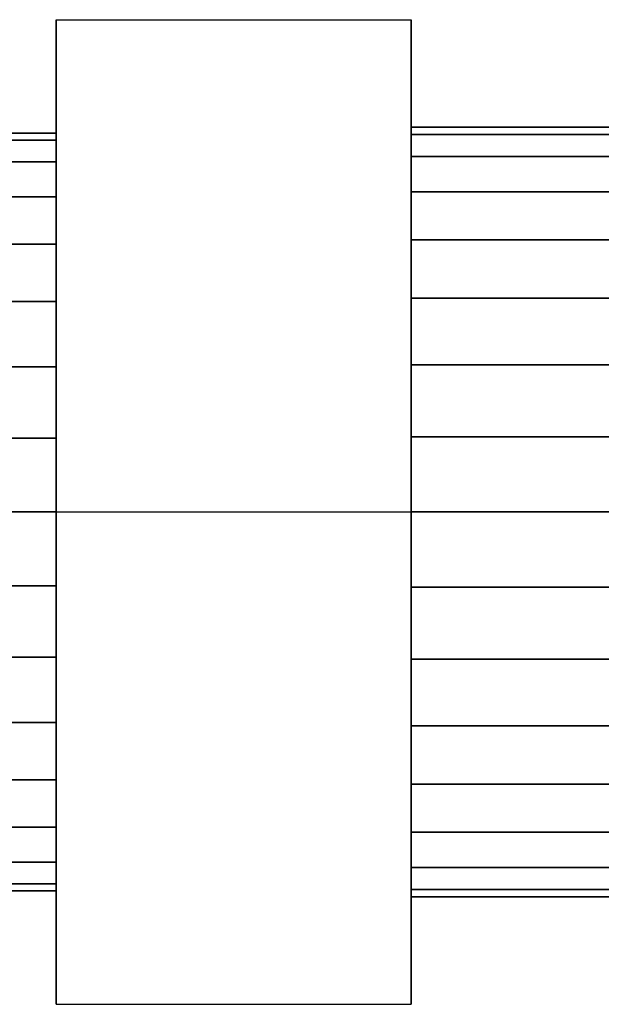
# Model space of a CAD drawing. Extents: x -81 to 81, y -55 to 55.
# Drawn here: x 31 to 56, y 8 to 50 of the extents above; entities that cross this region are included whole.
import ezdxf

# ---------------------------------------------------------------- set-up
doc = ezdxf.new("R2010")
doc.units = 0
doc.header["$LTSCALE"] = 50
doc.layers.get('0').update_dxf_attribs({"linetype": 'CONTINUOUS'})
doc.layers.add('GIACOMINI_R274Y_TAIL_001', color=7, linetype='CONTINUOUS')

# ---------------------------------------------------------------- blocks, each defined once
blk = doc.blocks.new('QMODEL_25712534_14e9_4201_bc45_74b05dbad340')
at = {"color": 23}
for points, invisible_edges in [([(48, 49.58461, -51), (33, 49.58461, -51), (33, 28.8, -63), (48, 28.8, -63)], 1), ([(48, 49.58461, -27), (33, 49.58461, -27), (33, 49.58461, -51), (48, 49.58461, -51)], 1), ([(48, 28.8, -15), (33, 28.8, -15), (33, 49.58461, -27), (48, 49.58461, -27)], 1), ([(33, 49.58461, -27), (33, 49.58461, -51), (33, 28.8, -63), (33, 8.01539, -51)], 15), ([(33, 49.58461, -27), (33, 8.01539, -51), (33, 8.01539, -27), (33, 28.8, -15)], 15), ([(48, 49.58461, 9), (33, 49.58461, 9), (33, 28.8, -3), (48, 28.8, -3)], 1), ([(48, 49.58461, 33), (33, 49.58461, 33), (33, 49.58461, 9), (48, 49.58461, 9)], 1), ([(48, 28.8, 45), (33, 28.8, 45), (33, 49.58461, 33), (48, 49.58461, 33)], 1), ([(33, 49.58461, 33), (33, 49.58461, 9), (33, 28.8, -3), (33, 8.01539, 9)], 15), ([(33, 49.58461, 33), (33, 8.01539, 9), (33, 8.01539, 33), (33, 28.8, 45)], 15), ([(48, 49.58461, -27), (48, 49.58461, -51), (48, 28.8, -63), (48, 8.01539, -51)], 15), ([(48, 49.58461, -27), (48, 8.01539, -51), (48, 8.01539, -27), (48, 28.8, -15)], 15), ([(48, 49.58461, 33), (48, 49.58461, 9), (48, 28.8, -3), (48, 8.01539, 9)], 15), ([(48, 49.58461, 33), (48, 8.01539, 9), (48, 8.01539, 33), (48, 28.8, 45)], 15), ([(48, 8.01539, -27), (33, 8.01539, -27), (33, 28.8, -15), (48, 28.8, -15)], 1), ([(48, 28.8, -63), (33, 28.8, -63), (33, 8.01539, -51), (48, 8.01539, -51)], 1), ([(48, 8.01539, 33), (33, 8.01539, 33), (33, 28.8, 45), (48, 28.8, 45)], 1), ([(48, 28.8, -3), (33, 28.8, -3), (33, 8.01539, 9), (48, 8.01539, 9)], 1), ([(48, 8.01539, -51), (33, 8.01539, -51), (33, 8.01539, -27), (48, 8.01539, -27)], 1), ([(48, 8.01539, 9), (33, 8.01539, 9), (33, 8.01539, 33), (48, 8.01539, 33)], 1)]:
    blk.add_3dface(points, dxfattribs=dict(at, invisible_edges=invisible_edges))
mesh = blk.add_polymesh((2, 32), dxfattribs=dict(at, n_close=True))
for k, corner in enumerate([(80.5, 28.8, -22.75), (80.5, 31.970218, -23.062239), (80.5, 35.018606, -23.986958), (80.5, 37.828016, -25.488619), (80.5, 40.290485, -27.509515), (80.5, 42.311381, -29.971984), (80.5, 43.813042, -32.781394), (80.5, 44.737761, -35.829782), (80.5, 45.05, -39), (80.5, 44.737761, -42.170218), (80.5, 43.813042, -45.218606), (80.5, 42.311381, -48.028016), (80.5, 40.290485, -50.490485), (80.5, 37.828016, -52.511381), (80.5, 35.018606, -54.013042), (80.5, 31.970218, -54.937761), (80.5, 28.8, -55.25), (80.5, 25.629782, -54.937761), (80.5, 22.581394, -54.013042), (80.5, 19.771984, -52.511381), (80.5, 17.309515, -50.490485), (80.5, 15.288619, -48.028016), (80.5, 13.786958, -45.218606), (80.5, 12.862239, -42.170218), (80.5, 12.55, -39), (80.5, 12.862239, -35.829782), (80.5, 13.786958, -32.781394), (80.5, 15.288619, -29.971984), (80.5, 17.309515, -27.509515), (80.5, 19.771984, -25.488619), (80.5, 22.581394, -23.986958), (80.5, 25.629782, -23.062239), (48, 28.8, -22.75), (48, 31.970218, -23.062239), (48, 35.018606, -23.986958), (48, 37.828016, -25.488619), (48, 40.290485, -27.509515), (48, 42.311381, -29.971984), (48, 43.813042, -32.781394), (48, 44.737761, -35.829782), (48, 45.05, -39), (48, 44.737761, -42.170218), (48, 43.813042, -45.218606), (48, 42.311381, -48.028016), (48, 40.290485, -50.490485), (48, 37.828016, -52.511381), (48, 35.018606, -54.013042), (48, 31.970218, -54.937761), (48, 28.8, -55.25), (48, 25.629782, -54.937761), (48, 22.581394, -54.013042), (48, 19.771984, -52.511381), (48, 17.309515, -50.490485), (48, 15.288619, -48.028016), (48, 13.786958, -45.218606), (48, 12.862239, -42.170218), (48, 12.55, -39), (48, 12.862239, -35.829782), (48, 13.786958, -32.781394), (48, 15.288619, -29.971984), (48, 17.309515, -27.509515), (48, 19.771984, -25.488619), (48, 22.581394, -23.986958), (48, 25.629782, -23.062239)]):
    mesh.set_mesh_vertex(divmod(k, 32), corner)
mesh = blk.add_polymesh((2, 32), dxfattribs=dict(at, n_close=True))
for k, corner in enumerate([(48, 28.8, -39), (48, 28.8, -39), (48, 28.8, -39), (48, 28.8, -39), (48, 28.8, -39), (48, 28.8, -39), (48, 28.8, -39), (48, 28.8, -39), (48, 28.8, -39), (48, 28.8, -39), (48, 28.8, -39), (48, 28.8, -39), (48, 28.8, -39), (48, 28.8, -39), (48, 28.8, -39), (48, 28.8, -39), (48, 28.8, -39), (48, 28.8, -39), (48, 28.8, -39), (48, 28.8, -39), (48, 28.8, -39), (48, 28.8, -39), (48, 28.8, -39), (48, 28.8, -39), (48, 28.8, -39), (48, 28.8, -39), (48, 28.8, -39), (48, 28.8, -39), (48, 28.8, -39), (48, 28.8, -39), (48, 28.8, -39), (48, 28.8, -39), (48, 28.8, -22.75), (48, 31.970218, -23.062239), (48, 35.018606, -23.986958), (48, 37.828016, -25.488619), (48, 40.290485, -27.509515), (48, 42.311381, -29.971984), (48, 43.813042, -32.781394), (48, 44.737761, -35.829782), (48, 45.05, -39), (48, 44.737761, -42.170218), (48, 43.813042, -45.218606), (48, 42.311381, -48.028016), (48, 40.290485, -50.490485), (48, 37.828016, -52.511381), (48, 35.018606, -54.013042), (48, 31.970218, -54.937761), (48, 28.8, -55.25), (48, 25.629782, -54.937761), (48, 22.581394, -54.013042), (48, 19.771984, -52.511381), (48, 17.309515, -50.490485), (48, 15.288619, -48.028016), (48, 13.786958, -45.218606), (48, 12.862239, -42.170218), (48, 12.55, -39), (48, 12.862239, -35.829782), (48, 13.786958, -32.781394), (48, 15.288619, -29.971984), (48, 17.309515, -27.509515), (48, 19.771984, -25.488619), (48, 22.581394, -23.986958), (48, 25.629782, -23.062239)]):
    mesh.set_mesh_vertex(divmod(k, 32), corner)
mesh = blk.add_polymesh((2, 32), dxfattribs=dict(at, n_close=True))
for k, corner in enumerate([(80.5, 28.8, 37.25), (80.5, 31.970218, 36.937761), (80.5, 35.018606, 36.013042), (80.5, 37.828016, 34.511381), (80.5, 40.290485, 32.490485), (80.5, 42.311381, 30.028016), (80.5, 43.813042, 27.218606), (80.5, 44.737761, 24.170218), (80.5, 45.05, 21), (80.5, 44.737761, 17.829782), (80.5, 43.813042, 14.781394), (80.5, 42.311381, 11.971984), (80.5, 40.290485, 9.509515), (80.5, 37.828016, 7.488619), (80.5, 35.018606, 5.986958), (80.5, 31.970218, 5.062239), (80.5, 28.8, 4.75), (80.5, 25.629782, 5.062239), (80.5, 22.581394, 5.986958), (80.5, 19.771984, 7.488619), (80.5, 17.309515, 9.509515), (80.5, 15.288619, 11.971984), (80.5, 13.786958, 14.781394), (80.5, 12.862239, 17.829782), (80.5, 12.55, 21), (80.5, 12.862239, 24.170218), (80.5, 13.786958, 27.218606), (80.5, 15.288619, 30.028016), (80.5, 17.309515, 32.490485), (80.5, 19.771984, 34.511381), (80.5, 22.581394, 36.013042), (80.5, 25.629782, 36.937761), (48, 28.8, 37.25), (48, 31.970218, 36.937761), (48, 35.018606, 36.013042), (48, 37.828016, 34.511381), (48, 40.290485, 32.490485), (48, 42.311381, 30.028016), (48, 43.813042, 27.218606), (48, 44.737761, 24.170218), (48, 45.05, 21), (48, 44.737761, 17.829782), (48, 43.813042, 14.781394), (48, 42.311381, 11.971984), (48, 40.290485, 9.509515), (48, 37.828016, 7.488619), (48, 35.018606, 5.986958), (48, 31.970218, 5.062239), (48, 28.8, 4.75), (48, 25.629782, 5.062239), (48, 22.581394, 5.986958), (48, 19.771984, 7.488619), (48, 17.309515, 9.509515), (48, 15.288619, 11.971984), (48, 13.786958, 14.781394), (48, 12.862239, 17.829782), (48, 12.55, 21), (48, 12.862239, 24.170218), (48, 13.786958, 27.218606), (48, 15.288619, 30.028016), (48, 17.309515, 32.490485), (48, 19.771984, 34.511381), (48, 22.581394, 36.013042), (48, 25.629782, 36.937761)]):
    mesh.set_mesh_vertex(divmod(k, 32), corner)
mesh = blk.add_polymesh((2, 32), dxfattribs=dict(at, n_close=True))
for k, corner in enumerate([(48, 28.8, 21), (48, 28.8, 21), (48, 28.8, 21), (48, 28.8, 21), (48, 28.8, 21), (48, 28.8, 21), (48, 28.8, 21), (48, 28.8, 21), (48, 28.8, 21), (48, 28.8, 21), (48, 28.8, 21), (48, 28.8, 21), (48, 28.8, 21), (48, 28.8, 21), (48, 28.8, 21), (48, 28.8, 21), (48, 28.8, 21), (48, 28.8, 21), (48, 28.8, 21), (48, 28.8, 21), (48, 28.8, 21), (48, 28.8, 21), (48, 28.8, 21), (48, 28.8, 21), (48, 28.8, 21), (48, 28.8, 21), (48, 28.8, 21), (48, 28.8, 21), (48, 28.8, 21), (48, 28.8, 21), (48, 28.8, 21), (48, 28.8, 21), (48, 28.8, 37.25), (48, 31.970218, 36.937761), (48, 35.018606, 36.013042), (48, 37.828016, 34.511381), (48, 40.290485, 32.490485), (48, 42.311381, 30.028016), (48, 43.813042, 27.218606), (48, 44.737761, 24.170218), (48, 45.05, 21), (48, 44.737761, 17.829782), (48, 43.813042, 14.781394), (48, 42.311381, 11.971984), (48, 40.290485, 9.509515), (48, 37.828016, 7.488619), (48, 35.018606, 5.986958), (48, 31.970218, 5.062239), (48, 28.8, 4.75), (48, 25.629782, 5.062239), (48, 22.581394, 5.986958), (48, 19.771984, 7.488619), (48, 17.309515, 9.509515), (48, 15.288619, 11.971984), (48, 13.786958, 14.781394), (48, 12.862239, 17.829782), (48, 12.55, 21), (48, 12.862239, 24.170218), (48, 13.786958, 27.218606), (48, 15.288619, 30.028016), (48, 17.309515, 32.490485), (48, 19.771984, 34.511381), (48, 22.581394, 36.013042), (48, 25.629782, 36.937761)]):
    mesh.set_mesh_vertex(divmod(k, 32), corner)
mesh = blk.add_polymesh((2, 32), dxfattribs=dict(at, n_close=True))
for k, corner in enumerate([(33, 28.8, -23), (33, 31.921445, -23.307436), (33, 34.922935, -24.217927), (33, 37.689124, -25.696486), (33, 40.113708, -27.686292), (33, 42.103514, -30.110876), (33, 43.582073, -32.877065), (33, 44.492564, -35.878555), (33, 44.8, -39), (33, 44.492564, -42.121445), (33, 43.582073, -45.122935), (33, 42.103514, -47.889124), (33, 40.113708, -50.313708), (33, 37.689124, -52.303514), (33, 34.922935, -53.782073), (33, 31.921445, -54.692564), (33, 28.8, -55), (33, 25.678555, -54.692564), (33, 22.677065, -53.782073), (33, 19.910876, -52.303514), (33, 17.486292, -50.313708), (33, 15.496486, -47.889124), (33, 14.017927, -45.122935), (33, 13.107436, -42.121445), (33, 12.8, -39), (33, 13.107436, -35.878555), (33, 14.017927, -32.877065), (33, 15.496486, -30.110876), (33, 17.486292, -27.686292), (33, 19.910876, -25.696486), (33, 22.677065, -24.217927), (33, 25.678555, -23.307436), (29, 28.8, -23), (29, 31.921445, -23.307436), (29, 34.922935, -24.217927), (29, 37.689124, -25.696486), (29, 40.113708, -27.686292), (29, 42.103514, -30.110876), (29, 43.582073, -32.877065), (29, 44.492564, -35.878555), (29, 44.8, -39), (29, 44.492564, -42.121445), (29, 43.582073, -45.122935), (29, 42.103514, -47.889124), (29, 40.113708, -50.313708), (29, 37.689124, -52.303514), (29, 34.922935, -53.782073), (29, 31.921445, -54.692564), (29, 28.8, -55), (29, 25.678555, -54.692564), (29, 22.677065, -53.782073), (29, 19.910876, -52.303514), (29, 17.486292, -50.313708), (29, 15.496486, -47.889124), (29, 14.017927, -45.122935), (29, 13.107436, -42.121445), (29, 12.8, -39), (29, 13.107436, -35.878555), (29, 14.017927, -32.877065), (29, 15.496486, -30.110876), (29, 17.486292, -27.686292), (29, 19.910876, -25.696486), (29, 22.677065, -24.217927), (29, 25.678555, -23.307436)]):
    mesh.set_mesh_vertex(divmod(k, 32), corner)
mesh = blk.add_polymesh((2, 32), dxfattribs=dict(at, n_close=True))
for k, corner in enumerate([(33, 28.8, 37), (33, 31.921445, 36.692564), (33, 34.922935, 35.782073), (33, 37.689124, 34.303514), (33, 40.113708, 32.313708), (33, 42.103514, 29.889124), (33, 43.582073, 27.122935), (33, 44.492564, 24.121445), (33, 44.8, 21), (33, 44.492564, 17.878555), (33, 43.582073, 14.877065), (33, 42.103514, 12.110876), (33, 40.113708, 9.686292), (33, 37.689124, 7.696486), (33, 34.922935, 6.217927), (33, 31.921445, 5.307436), (33, 28.8, 5), (33, 25.678555, 5.307436), (33, 22.677065, 6.217927), (33, 19.910876, 7.696486), (33, 17.486292, 9.686292), (33, 15.496486, 12.110876), (33, 14.017927, 14.877065), (33, 13.107436, 17.878555), (33, 12.8, 21), (33, 13.107436, 24.121445), (33, 14.017927, 27.122935), (33, 15.496486, 29.889124), (33, 17.486292, 32.313708), (33, 19.910876, 34.303514), (33, 22.677065, 35.782073), (33, 25.678555, 36.692564), (29, 28.8, 37), (29, 31.921445, 36.692564), (29, 34.922935, 35.782073), (29, 37.689124, 34.303514), (29, 40.113708, 32.313708), (29, 42.103514, 29.889124), (29, 43.582073, 27.122935), (29, 44.492564, 24.121445), (29, 44.8, 21), (29, 44.492564, 17.878555), (29, 43.582073, 14.877065), (29, 42.103514, 12.110876), (29, 40.113708, 9.686292), (29, 37.689124, 7.696486), (29, 34.922935, 6.217927), (29, 31.921445, 5.307436), (29, 28.8, 5), (29, 25.678555, 5.307436), (29, 22.677065, 6.217927), (29, 19.910876, 7.696486), (29, 17.486292, 9.686292), (29, 15.496486, 12.110876), (29, 14.017927, 14.877065), (29, 13.107436, 17.878555), (29, 12.8, 21), (29, 13.107436, 24.121445), (29, 14.017927, 27.122935), (29, 15.496486, 29.889124), (29, 17.486292, 32.313708), (29, 19.910876, 34.303514), (29, 22.677065, 35.782073), (29, 25.678555, 36.692564)]):
    mesh.set_mesh_vertex(divmod(k, 32), corner)
mesh = blk.add_polymesh((2, 32), dxfattribs=dict(at, n_close=True))
for k, corner in enumerate([(33, 28.8, -39), (33, 28.8, -39), (33, 28.8, -39), (33, 28.8, -39), (33, 28.8, -39), (33, 28.8, -39), (33, 28.8, -39), (33, 28.8, -39), (33, 28.8, -39), (33, 28.8, -39), (33, 28.8, -39), (33, 28.8, -39), (33, 28.8, -39), (33, 28.8, -39), (33, 28.8, -39), (33, 28.8, -39), (33, 28.8, -39), (33, 28.8, -39), (33, 28.8, -39), (33, 28.8, -39), (33, 28.8, -39), (33, 28.8, -39), (33, 28.8, -39), (33, 28.8, -39), (33, 28.8, -39), (33, 28.8, -39), (33, 28.8, -39), (33, 28.8, -39), (33, 28.8, -39), (33, 28.8, -39), (33, 28.8, -39), (33, 28.8, -39), (33, 28.8, -23), (33, 31.921445, -23.307436), (33, 34.922935, -24.217927), (33, 37.689124, -25.696486), (33, 40.113708, -27.686292), (33, 42.103514, -30.110876), (33, 43.582073, -32.877065), (33, 44.492564, -35.878555), (33, 44.8, -39), (33, 44.492564, -42.121445), (33, 43.582073, -45.122935), (33, 42.103514, -47.889124), (33, 40.113708, -50.313708), (33, 37.689124, -52.303514), (33, 34.922935, -53.782073), (33, 31.921445, -54.692564), (33, 28.8, -55), (33, 25.678555, -54.692564), (33, 22.677065, -53.782073), (33, 19.910876, -52.303514), (33, 17.486292, -50.313708), (33, 15.496486, -47.889124), (33, 14.017927, -45.122935), (33, 13.107436, -42.121445), (33, 12.8, -39), (33, 13.107436, -35.878555), (33, 14.017927, -32.877065), (33, 15.496486, -30.110876), (33, 17.486292, -27.686292), (33, 19.910876, -25.696486), (33, 22.677065, -24.217927), (33, 25.678555, -23.307436)]):
    mesh.set_mesh_vertex(divmod(k, 32), corner)
mesh = blk.add_polymesh((2, 32), dxfattribs=dict(at, n_close=True))
for k, corner in enumerate([(33, 28.8, 21), (33, 28.8, 21), (33, 28.8, 21), (33, 28.8, 21), (33, 28.8, 21), (33, 28.8, 21), (33, 28.8, 21), (33, 28.8, 21), (33, 28.8, 21), (33, 28.8, 21), (33, 28.8, 21), (33, 28.8, 21), (33, 28.8, 21), (33, 28.8, 21), (33, 28.8, 21), (33, 28.8, 21), (33, 28.8, 21), (33, 28.8, 21), (33, 28.8, 21), (33, 28.8, 21), (33, 28.8, 21), (33, 28.8, 21), (33, 28.8, 21), (33, 28.8, 21), (33, 28.8, 21), (33, 28.8, 21), (33, 28.8, 21), (33, 28.8, 21), (33, 28.8, 21), (33, 28.8, 21), (33, 28.8, 21), (33, 28.8, 21), (33, 28.8, 37), (33, 31.921445, 36.692564), (33, 34.922935, 35.782073), (33, 37.689124, 34.303514), (33, 40.113708, 32.313708), (33, 42.103514, 29.889124), (33, 43.582073, 27.122935), (33, 44.492564, 24.121445), (33, 44.8, 21), (33, 44.492564, 17.878555), (33, 43.582073, 14.877065), (33, 42.103514, 12.110876), (33, 40.113708, 9.686292), (33, 37.689124, 7.696486), (33, 34.922935, 6.217927), (33, 31.921445, 5.307436), (33, 28.8, 5), (33, 25.678555, 5.307436), (33, 22.677065, 6.217927), (33, 19.910876, 7.696486), (33, 17.486292, 9.686292), (33, 15.496486, 12.110876), (33, 14.017927, 14.877065), (33, 13.107436, 17.878555), (33, 12.8, 21), (33, 13.107436, 24.121445), (33, 14.017927, 27.122935), (33, 15.496486, 29.889124), (33, 17.486292, 32.313708), (33, 19.910876, 34.303514), (33, 22.677065, 35.782073), (33, 25.678555, 36.692564)]):
    mesh.set_mesh_vertex(divmod(k, 32), corner)

msp = doc.modelspace()

# ---------------------------------------------------------------- block references
at = {"layer": 'GIACOMINI_R274Y_TAIL_001'}
msp.add_blockref('QMODEL_25712534_14e9_4201_bc45_74b05dbad340', (0, 0), dxfattribs=at)

doc.saveas('drawing.dxf')
